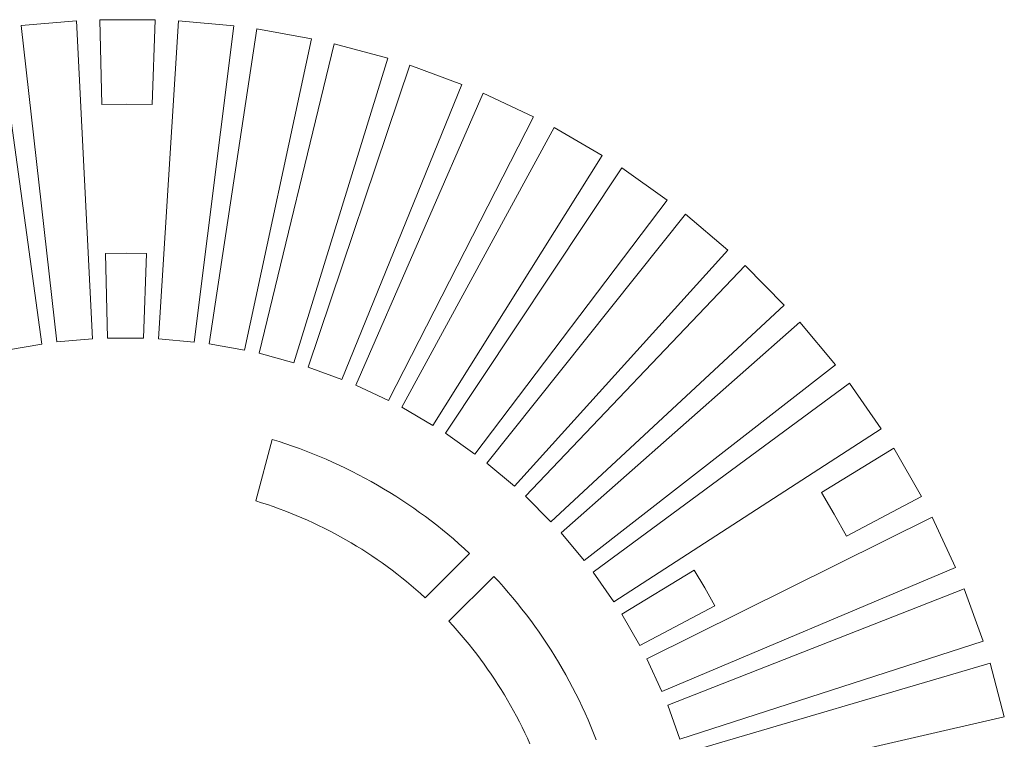
# Model space of a CAD drawing. Units: metres. Extents: x -1 to 10.2, y -0.9 to 4.6.
# Drawn here: x -0.6 to -0.5, y -0.6 to -0.6 of the extents above; entities that cross this region are included whole.
import ezdxf

# ---------------------------------------------------------------- set-up
doc = ezdxf.new("R2010")
doc.units = ezdxf.units.M
doc.header["$LTSCALE"] = 0.254
doc.layers.add('Bedienfeld', color=7, linetype='Continuous', lineweight=13, true_color=0x695db4)
doc.layers.add('Keine', color=7, linetype='Continuous', lineweight=9)

# ---------------------------------------------------------------- blocks, each defined once
blk = doc.blocks.new('Gruppe-3-1')
at = {"layer": 'Bedienfeld', "color": 7}
for p, q in [((-0.550327, -0.610857, 10.352857), (-0.548839, -0.610733, 10.352857)), ((-0.549371, -0.61935, 10.352857), (-0.550327, -0.610857, 10.352857)), ((-0.548839, -0.610733, 10.352857), (-0.548409, -0.619272, 10.352857)), ((-0.548219, -0.610704, 10.352857), (-0.546727, -0.61071, 10.352857)), ((-0.548163, -0.612981, 10.352857), (-0.548219, -0.610704, 10.352857)), ((-0.546727, -0.61071, 10.352857), (-0.546811, -0.612984, 10.352857)), ((-0.546641, -0.619266, 10.352857), (-0.546107, -0.610736, 10.352857)), ((-0.546107, -0.610736, 10.352857), (-0.544621, -0.610872, 10.352857)), ((-0.544621, -0.610872, 10.352857), (-0.54568, -0.619356, 10.352857)), ((-0.550942, -0.610939, 10.352857), (-0.549768, -0.619408, 10.352857)), ((-0.545281, -0.619403, 10.352857), (-0.544006, -0.610951, 10.352857)), ((-0.544006, -0.610951, 10.352857), (-0.542537, -0.611216, 10.352857)), ((-0.542537, -0.611216, 10.352857), (-0.544331, -0.619576, 10.352857)), ((-0.543938, -0.619657, 10.352857), (-0.541931, -0.611349, 10.352857)), ((-0.541931, -0.611349, 10.352857), (-0.540491, -0.611741, 10.352857)), ((-0.540491, -0.611741, 10.352857), (-0.543007, -0.619913, 10.352857)), ((-0.542622, -0.620028, 10.352857), (-0.539899, -0.611926, 10.352857)), ((-0.539899, -0.611926, 10.352857), (-0.538498, -0.612442, 10.352857)), ((-0.538498, -0.612442, 10.352857), (-0.541717, -0.620364, 10.352857)), ((-0.541343, -0.620512, 10.352857), (-0.537924, -0.612679, 10.352857)), ((-0.537924, -0.612679, 10.352857), (-0.536575, -0.613315, 10.352857)), ((-0.547487, -0.612972, 10.352857), (-0.548163, -0.612981, 10.352857)), ((-0.546811, -0.612984, 10.352857), (-0.547487, -0.612972, 10.352857)), ((-0.536575, -0.613315, 10.352857), (-0.540471, -0.620925, 10.352857)), ((-0.540112, -0.621105, 10.352857), (-0.536023, -0.6136, 10.352857)), ((-0.536023, -0.6136, 10.352857), (-0.534734, -0.614351, 10.352857)), ((-0.534734, -0.614351, 10.352857), (-0.539279, -0.621593, 10.352857)), ((-0.538937, -0.621804, 10.352857), (-0.53421, -0.614683, 10.352857)), ((-0.53421, -0.614683, 10.352857), (-0.532991, -0.615544, 10.352857)), ((-0.532991, -0.615544, 10.352857), (-0.53815, -0.622363, 10.352857)), ((-0.537827, -0.622602, 10.352857), (-0.532498, -0.615921, 10.352857)), ((-0.532498, -0.615921, 10.352857), (-0.531358, -0.616885, 10.352857)), ((-0.548064, -0.61698, 10.352857), (-0.547511, -0.616972, 10.352857)), ((-0.548008, -0.619249, 10.352857), (-0.548064, -0.61698, 10.352857)), ((-0.547511, -0.616972, 10.352857), (-0.546959, -0.616981, 10.352857)), ((-0.546959, -0.616981, 10.352857), (-0.547042, -0.619254, 10.352857)), ((-0.531358, -0.616885, 10.352857), (-0.537092, -0.623227, 10.352857)), ((-0.536792, -0.623494, 10.352857), (-0.5309, -0.617303, 10.352857)), ((-0.5309, -0.617303, 10.352857), (-0.529849, -0.618362, 10.352857)), ((-0.529849, -0.618362, 10.352857), (-0.536113, -0.624181, 10.352857)), ((-0.535838, -0.624473, 10.352857), (-0.529428, -0.618819, 10.352857)), ((-0.529428, -0.618819, 10.352857), (-0.528474, -0.619966, 10.352857)), ((-0.548409, -0.619272, 10.352857), (-0.549371, -0.61935, 10.352857)), ((-0.547042, -0.619254, 10.352857), (-0.548008, -0.619249, 10.352857)), ((-0.54568, -0.619356, 10.352857), (-0.546641, -0.619266, 10.352857)), ((-0.549768, -0.619408, 10.352857), (-0.55072, -0.61957, 10.352857)), ((-0.544331, -0.619576, 10.352857), (-0.545281, -0.619403, 10.352857)), ((-0.543007, -0.619913, 10.352857), (-0.543938, -0.619657, 10.352857)), ((-0.541717, -0.620364, 10.352857), (-0.542622, -0.620028, 10.352857)), ((-0.528474, -0.619966, 10.352857), (-0.535222, -0.625217, 10.352857)), ((-0.540471, -0.620925, 10.352857), (-0.541343, -0.620512, 10.352857)), ((-0.534972, -0.625532, 10.352857), (-0.528095, -0.620457, 10.352857)), ((-0.528095, -0.620457, 10.352857), (-0.527244, -0.621683, 10.352857)), ((-0.539279, -0.621593, 10.352857), (-0.540112, -0.621105, 10.352857)), ((-0.527244, -0.621683, 10.352857), (-0.534423, -0.626326, 10.352857)), ((-0.543591, -0.621968, 10.352857), (-0.544033, -0.623617, 10.352857)), ((-0.543407, -0.622026, 10.352857), (-0.543591, -0.621968, 10.352857)), ((-0.53815, -0.622363, 10.352857), (-0.538937, -0.621804, 10.352857)), ((-0.543224, -0.622086, 10.352857), (-0.543407, -0.622026, 10.352857)), ((-0.543042, -0.622148, 10.352857), (-0.543224, -0.622086, 10.352857)), ((-0.54286, -0.622213, 10.352857), (-0.543042, -0.622148, 10.352857)), ((-0.54268, -0.622281, 10.352857), (-0.54286, -0.622213, 10.352857)), ((-0.528853, -0.623393, 10.352857), (-0.526909, -0.622206, 10.352857)), ((-0.526909, -0.622206, 10.352857), (-0.526168, -0.623501, 10.352857)), ((-0.5425, -0.622352, 10.352857), (-0.54268, -0.622281, 10.352857)), ((-0.542322, -0.622425, 10.352857), (-0.5425, -0.622352, 10.352857)), ((-0.542145, -0.6225, 10.352857), (-0.542322, -0.622425, 10.352857)), ((-0.541968, -0.622578, 10.352857), (-0.542145, -0.6225, 10.352857)), ((-0.541793, -0.622658, 10.352857), (-0.541968, -0.622578, 10.352857)), ((-0.541619, -0.622741, 10.352857), (-0.541793, -0.622658, 10.352857)), ((-0.541446, -0.622827, 10.352857), (-0.541619, -0.622741, 10.352857)), ((-0.537092, -0.623227, 10.352857), (-0.537827, -0.622602, 10.352857)), ((-0.541275, -0.622915, 10.352857), (-0.541446, -0.622827, 10.352857)), ((-0.541105, -0.623005, 10.352857), (-0.541275, -0.622915, 10.352857)), ((-0.540936, -0.623098, 10.352857), (-0.541105, -0.623005, 10.352857)), ((-0.540768, -0.623193, 10.352857), (-0.540936, -0.623098, 10.352857)), ((-0.540602, -0.623291, 10.352857), (-0.540768, -0.623193, 10.352857)), ((-0.540437, -0.623391, 10.352857), (-0.540602, -0.623291, 10.352857)), ((-0.540274, -0.623493, 10.352857), (-0.540437, -0.623391, 10.352857)), ((-0.540112, -0.623598, 10.352857), (-0.540274, -0.623493, 10.352857)), ((-0.536113, -0.624181, 10.352857), (-0.536792, -0.623494, 10.352857)), ((-0.528507, -0.623974, 10.352857), (-0.528853, -0.623393, 10.352857)), ((-0.526168, -0.623501, 10.352857), (-0.528179, -0.624565, 10.352857)), ((-0.544033, -0.623617, 10.352857), (-0.543876, -0.623666, 10.352857)), ((-0.543876, -0.623666, 10.352857), (-0.543719, -0.623717, 10.352857)), ((-0.543719, -0.623717, 10.352857), (-0.543563, -0.623771, 10.352857)), ((-0.543563, -0.623771, 10.352857), (-0.543407, -0.623827, 10.352857)), ((-0.543407, -0.623827, 10.352857), (-0.543253, -0.623885, 10.352857)), ((-0.539951, -0.623704, 10.352857), (-0.540112, -0.623598, 10.352857)), ((-0.539792, -0.623814, 10.352857), (-0.539951, -0.623704, 10.352857)), ((-0.539635, -0.623925, 10.352857), (-0.539792, -0.623814, 10.352857)), ((-0.543253, -0.623885, 10.352857), (-0.543099, -0.623945, 10.352857)), ((-0.543099, -0.623945, 10.352857), (-0.542946, -0.624007, 10.352857)), ((-0.542946, -0.624007, 10.352857), (-0.542794, -0.624071, 10.352857)), ((-0.542794, -0.624071, 10.352857), (-0.542643, -0.624138, 10.352857)), ((-0.539479, -0.624039, 10.352857), (-0.539635, -0.623925, 10.352857)), ((-0.539325, -0.624155, 10.352857), (-0.539479, -0.624039, 10.352857)), ((-0.533534, -0.627854, 10.352857), (-0.52588, -0.624051, 10.352857)), ((-0.528179, -0.624565, 10.352857), (-0.528507, -0.623974, 10.352857)), ((-0.52588, -0.624051, 10.352857), (-0.525255, -0.625406, 10.352857)), ((-0.542643, -0.624138, 10.352857), (-0.542493, -0.624206, 10.352857)), ((-0.542493, -0.624206, 10.352857), (-0.542344, -0.624277, 10.352857)), ((-0.542344, -0.624277, 10.352857), (-0.542195, -0.624349, 10.352857)), ((-0.542195, -0.624349, 10.352857), (-0.542048, -0.624424, 10.352857)), ((-0.539173, -0.624273, 10.352857), (-0.539325, -0.624155, 10.352857)), ((-0.539022, -0.624393, 10.352857), (-0.539173, -0.624273, 10.352857)), ((-0.542048, -0.624424, 10.352857), (-0.541902, -0.624501, 10.352857)), ((-0.541902, -0.624501, 10.352857), (-0.541757, -0.62458, 10.352857)), ((-0.541757, -0.62458, 10.352857), (-0.541613, -0.624661, 10.352857)), ((-0.538873, -0.624515, 10.352857), (-0.539022, -0.624393, 10.352857)), ((-0.538726, -0.62464, 10.352857), (-0.538873, -0.624515, 10.352857)), ((-0.538581, -0.624766, 10.352857), (-0.538726, -0.62464, 10.352857)), ((-0.535222, -0.625217, 10.352857), (-0.535838, -0.624473, 10.352857)), ((-0.541613, -0.624661, 10.352857), (-0.541471, -0.624744, 10.352857)), ((-0.541471, -0.624744, 10.352857), (-0.541329, -0.624829, 10.352857)), ((-0.541329, -0.624829, 10.352857), (-0.541189, -0.624915, 10.352857)), ((-0.541189, -0.624915, 10.352857), (-0.54105, -0.625004, 10.352857)), ((-0.538437, -0.624895, 10.352857), (-0.538581, -0.624766, 10.352857)), ((-0.538296, -0.625026, 10.352857), (-0.538437, -0.624895, 10.352857)), ((-0.54105, -0.625004, 10.352857), (-0.540912, -0.625095, 10.352857)), ((-0.540912, -0.625095, 10.352857), (-0.540775, -0.625188, 10.352857)), ((-0.539486, -0.626216, 10.352857), (-0.538296, -0.625026, 10.352857)), ((-0.540775, -0.625188, 10.352857), (-0.54064, -0.625282, 10.352857)), ((-0.54064, -0.625282, 10.352857), (-0.540506, -0.625379, 10.352857)), ((-0.540506, -0.625379, 10.352857), (-0.540373, -0.625477, 10.352857)), ((-0.525255, -0.625406, 10.352857), (-0.533132, -0.628731, 10.352857)), ((-0.540373, -0.625477, 10.352857), (-0.540242, -0.625577, 10.352857)), ((-0.540242, -0.625577, 10.352857), (-0.540112, -0.625679, 10.352857)), ((-0.540112, -0.625679, 10.352857), (-0.539984, -0.625783, 10.352857)), ((-0.53764, -0.625643, 10.352857), (-0.538847, -0.626849, 10.352857)), ((-0.53751, -0.625785, 10.352857), (-0.53764, -0.625643, 10.352857)), ((-0.534423, -0.626326, 10.352857), (-0.534972, -0.625532, 10.352857)), ((-0.534203, -0.626661, 10.352857), (-0.532266, -0.625479, 10.352857)), ((-0.532266, -0.625479, 10.352857), (-0.531983, -0.625953, 10.352857)), ((-0.539984, -0.625783, 10.352857), (-0.539857, -0.625888, 10.352857)), ((-0.539857, -0.625888, 10.352857), (-0.539732, -0.625996, 10.352857)), ((-0.537381, -0.625928, 10.352857), (-0.53751, -0.625785, 10.352857)), ((-0.537254, -0.626074, 10.352857), (-0.537381, -0.625928, 10.352857)), ((-0.531983, -0.625953, 10.352857), (-0.531714, -0.626436, 10.352857)), ((-0.539732, -0.625996, 10.352857), (-0.539608, -0.626105, 10.352857)), ((-0.539608, -0.626105, 10.352857), (-0.539486, -0.626216, 10.352857)), ((-0.53713, -0.626221, 10.352857), (-0.537254, -0.626074, 10.352857)), ((-0.537008, -0.62637, 10.352857), (-0.53713, -0.626221, 10.352857)), ((-0.532973, -0.6291, 10.352857), (-0.525016, -0.625979, 10.352857)), ((-0.525016, -0.625979, 10.352857), (-0.524511, -0.627383, 10.352857)), ((-0.536887, -0.626521, 10.352857), (-0.537008, -0.62637, 10.352857)), ((-0.531714, -0.626436, 10.352857), (-0.533725, -0.6275, 10.352857)), ((-0.536769, -0.626673, 10.352857), (-0.536887, -0.626521, 10.352857)), ((-0.536653, -0.626827, 10.352857), (-0.536769, -0.626673, 10.352857)), ((-0.533725, -0.6275, 10.352857), (-0.534203, -0.626661, 10.352857)), ((-0.538847, -0.626849, 10.352857), (-0.538735, -0.626971, 10.352857)), ((-0.538735, -0.626971, 10.352857), (-0.538625, -0.627094, 10.352857)), ((-0.53654, -0.626983, 10.352857), (-0.536653, -0.626827, 10.352857)), ((-0.536428, -0.62714, 10.352857), (-0.53654, -0.626983, 10.352857)), ((-0.538625, -0.627094, 10.352857), (-0.538516, -0.627218, 10.352857)), ((-0.538516, -0.627218, 10.352857), (-0.53841, -0.627344, 10.352857)), ((-0.536319, -0.627299, 10.352857), (-0.536428, -0.62714, 10.352857)), ((-0.53841, -0.627344, 10.352857), (-0.538305, -0.627472, 10.352857)), ((-0.538305, -0.627472, 10.352857), (-0.538202, -0.6276, 10.352857)), ((-0.536212, -0.627459, 10.352857), (-0.536319, -0.627299, 10.352857)), ((-0.536108, -0.627621, 10.352857), (-0.536212, -0.627459, 10.352857)), ((-0.524511, -0.627383, 10.352857), (-0.532648, -0.630009, 10.352857)), ((-0.538202, -0.6276, 10.352857), (-0.5381, -0.627731, 10.352857)), ((-0.5381, -0.627731, 10.352857), (-0.538001, -0.627863, 10.352857)), ((-0.536005, -0.627785, 10.352857), (-0.536108, -0.627621, 10.352857)), ((-0.535905, -0.627949, 10.352857), (-0.536005, -0.627785, 10.352857)), ((-0.538001, -0.627863, 10.352857), (-0.537903, -0.627996, 10.352857)), ((-0.537903, -0.627996, 10.352857), (-0.537808, -0.62813, 10.352857)), ((-0.535808, -0.628116, 10.352857), (-0.535905, -0.627949, 10.352857)), ((-0.533132, -0.628731, 10.352857), (-0.533534, -0.627854, 10.352857)), ((-0.532522, -0.630391, 10.352857), (-0.524323, -0.627975, 10.352857)), ((-0.524323, -0.627975, 10.352857), (-0.523943, -0.629417, 10.352857)), ((-0.537808, -0.62813, 10.352857), (-0.537714, -0.628266, 10.352857)), ((-0.537714, -0.628266, 10.352857), (-0.537622, -0.628403, 10.352857)), ((-0.535713, -0.628283, 10.352857), (-0.535808, -0.628116, 10.352857)), ((-0.53562, -0.628452, 10.352857), (-0.535713, -0.628283, 10.352857)), ((-0.537622, -0.628403, 10.352857), (-0.537532, -0.628541, 10.352857)), ((-0.537532, -0.628541, 10.352857), (-0.537444, -0.628681, 10.352857)), ((-0.535529, -0.628622, 10.352857), (-0.53562, -0.628452, 10.352857)), ((-0.537444, -0.628681, 10.352857), (-0.537358, -0.628822, 10.352857)), ((-0.537358, -0.628822, 10.352857), (-0.537274, -0.628964, 10.352857)), ((-0.535442, -0.628794, 10.352857), (-0.535529, -0.628622, 10.352857)), ((-0.535356, -0.628967, 10.352857), (-0.535442, -0.628794, 10.352857)), ((-0.537274, -0.628964, 10.352857), (-0.537192, -0.629107, 10.352857)), ((-0.537192, -0.629107, 10.352857), (-0.537111, -0.629251, 10.352857)), ((-0.535273, -0.629141, 10.352857), (-0.535356, -0.628967, 10.352857)), ((-0.535193, -0.629316, 10.352857), (-0.535273, -0.629141, 10.352857)), ((-0.532648, -0.630009, 10.352857), (-0.532973, -0.6291, 10.352857)), ((-0.537111, -0.629251, 10.352857), (-0.537033, -0.629397, 10.352857)), ((-0.537033, -0.629397, 10.352857), (-0.536957, -0.629543, 10.352857)), ((-0.535115, -0.629492, 10.352857), (-0.535193, -0.629316, 10.352857)), ((-0.536957, -0.629543, 10.352857), (-0.536883, -0.629691, 10.352857)), ((-0.535039, -0.62967, 10.352857), (-0.535115, -0.629492, 10.352857)), ((-0.534966, -0.629848, 10.352857), (-0.535039, -0.62967, 10.352857)), ((-0.523943, -0.629417, 10.352857), (-0.532278, -0.631324, 10.352857)), ((-0.536883, -0.629691, 10.352857), (-0.536812, -0.629839, 10.352857)), ((-0.536812, -0.629839, 10.352857), (-0.536742, -0.629989, 10.352857)), ((-0.534896, -0.630027, 10.352857), (-0.534966, -0.629848, 10.352857)), ((-0.536742, -0.629989, 10.352857), (-0.536674, -0.630139, 10.352857))]:
    blk.add_line(p, q, dxfattribs=at)

msp = doc.modelspace()

# ---------------------------------------------------------------- block references
at = {"layer": 'Keine', "color": 7}
msp.add_blockref('Gruppe-3-1', (0, 0), dxfattribs=at)

doc.saveas('drawing.dxf')
